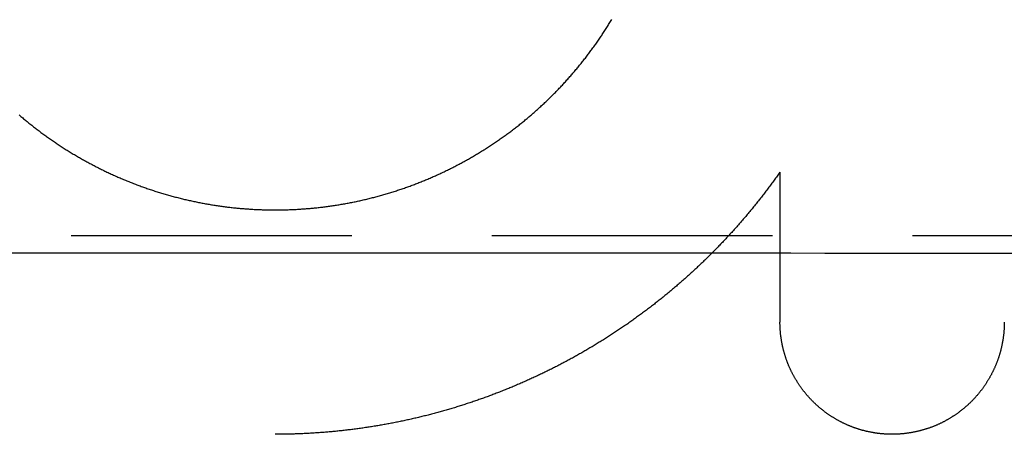
# Model space of a CAD drawing. Extents: x -58 to 265, y -265 to 58.
# Drawn here: x -9 to 0, y -39 to -35 of the extents above; entities that cross this region are included whole.
import ezdxf

# ---------------------------------------------------------------- set-up
doc = ezdxf.new("R2010")
doc.units = 0
doc.header["$LTSCALE"] = 10
doc.linetypes.add('VERDECKT', pattern=[0.375, 0.25, -0.125])
doc.layers.get('0').update_dxf_attribs({"linetype": 'CONTINUOUS'})
doc.layers.add('STEMPEL', color=3, linetype='CONTINUOUS')

# ---------------------------------------------------------------- blocks, each defined once
blk = doc.blocks.new('A$CDCC6576E')
at = {"color": 3, "linetype": 'CONTINUOUS', "extrusion": (0, 1, -2e-16)}
blk.add_line((-1.926774, -36.662923), (-1.926774, -38.000646), dxfattribs=at)
at = {"color": 1, "linetype": 'VERDECKT', "extrusion": (0, 1, -2e-16)}
blk.add_line((-19.494655, -37.227709), (19.494655, -37.227709), dxfattribs=at)
at = {"color": 3}
for points in [[(-8.70888, -36.1542, 0), (-8.70109, -36.1609, 0), (-8.69327, -36.1676, 0), (-8.68543, -36.1742, 0), (-8.67756, -36.1809, 0), (-8.66966, -36.1875, 0), (-8.66174, -36.1941, 0), (-8.65379, -36.2006, 0), (-8.64582, -36.2072, 0), (-8.63782, -36.2137, 0), (-8.6298, -36.2202, 0), (-8.62176, -36.2267, 0), (-8.61368, -36.2332, 0), (-8.60559, -36.2397, 0), (-8.59747, -36.2461, 0), (-8.58932, -36.2526, 0), (-8.58115, -36.259, 0), (-8.57296, -36.2653, 0), (-8.56474, -36.2717, 0), (-8.5565, -36.278, 0), (-8.54823, -36.2844, 0), (-8.53994, -36.2907, 0), (-8.53163, -36.2969, 0), (-8.52329, -36.3032, 0), (-8.51493, -36.3094, 0), (-8.50655, -36.3157, 0), (-8.49814, -36.3219, 0), (-8.48971, -36.328, 0), (-8.48125, -36.3342, 0), (-8.47278, -36.3403, 0), (-8.46428, -36.3464, 0), (-8.45575, -36.3525, 0), (-8.44721, -36.3586, 0), (-8.43864, -36.3646, 0), (-8.43005, -36.3706, 0), (-8.42143, -36.3766, 0), (-8.4128, -36.3826, 0), (-8.40414, -36.3886, 0), (-8.39546, -36.3945, 0), (-8.38675, -36.4004, 0), (-8.37803, -36.4063, 0), (-8.36928, -36.4121, 0), (-8.36051, -36.4179, 0), (-8.35172, -36.4238, 0), (-8.34291, -36.4295, 0), (-8.33408, -36.4353, 0), (-8.32522, -36.441, 0), (-8.31635, -36.4467, 0), (-8.30745, -36.4524, 0), (-8.29854, -36.4581, 0), (-8.2896, -36.4637, 0), (-8.28064, -36.4693, 0), (-8.27166, -36.4749, 0), (-8.26266, -36.4805, 0), (-8.25364, -36.486, 0), (-8.2446, -36.4915, 0), (-8.23555, -36.497, 0), (-8.22647, -36.5025, 0), (-8.21737, -36.5079, 0), (-8.20825, -36.5133, 0), (-8.19912, -36.5187, 0), (-8.18996, -36.524, 0), (-8.18079, -36.5294, 0), (-8.17159, -36.5347, 0), (-8.16238, -36.5399, 0), (-8.15315, -36.5452, 0), (-8.1439, -36.5504, 0), (-8.13464, -36.5556, 0), (-8.12535, -36.5608, 0), (-8.11605, -36.5659, 0), (-8.10673, -36.571, 0), (-8.09739, -36.5761, 0), (-8.08803, -36.5812, 0), (-8.07866, -36.5862, 0), (-8.06927, -36.5912, 0), (-8.05986, -36.5962, 0), (-8.05044, -36.6012, 0), (-8.041, -36.6061, 0), (-8.03154, -36.611, 0), (-8.02207, -36.6159, 0), (-8.01258, -36.6207, 0), (-8.00307, -36.6255, 0), (-7.99355, -36.6303, 0), (-7.98401, -36.6351, 0), (-7.97446, -36.6398, 0), (-7.96489, -36.6445, 0), (-7.9553, -36.6492, 0), (-7.9457, -36.6538, 0), (-7.93609, -36.6584, 0), (-7.92646, -36.663, 0), (-7.91681, -36.6676, 0), (-7.90715, -36.6721, 0), (-7.89747, -36.6766, 0), (-7.88779, -36.6811, 0), (-7.87808, -36.6855, 0), (-7.86836, -36.69, 0), (-7.85863, -36.6943, 0), (-7.84889, -36.6987, 0), (-7.83913, -36.703, 0), (-7.82935, -36.7073, 0), (-7.81957, -36.7116, 0), (-7.80977, -36.7158, 0), (-7.79995, -36.72, 0), (-7.79013, -36.7242, 0), (-7.78029, -36.7283, 0), (-7.77044, -36.7325, 0), (-7.76057, -36.7365, 0), (-7.7507, -36.7406, 0), (-7.74081, -36.7446, 0), (-7.7309, -36.7486, 0), (-7.72099, -36.7526, 0), (-7.71106, -36.7565, 0), (-7.70112, -36.7604, 0), (-7.69117, -36.7643, 0), (-7.68121, -36.7681, 0), (-7.67123, -36.7719, 0), (-7.66125, -36.7757, 0), (-7.65125, -36.7794, 0), (-7.64124, -36.7832, 0), (-7.63122, -36.7868, 0), (-7.62119, -36.7905, 0), (-7.61115, -36.7941, 0), (-7.6011, -36.7977, 0), (-7.59104, -36.8013, 0), (-7.58097, -36.8048, 0), (-7.57089, -36.8083, 0), (-7.5608, -36.8118, 0), (-7.5507, -36.8152, 0), (-7.54059, -36.8186, 0), (-7.53047, -36.822, 0), (-7.52035, -36.8254, 0), (-7.51021, -36.8287, 0), (-7.50006, -36.832, 0), (-7.48991, -36.8352, 0), (-7.47975, -36.8384, 0), (-7.46958, -36.8416, 0), (-7.4594, -36.8448, 0), (-7.44922, -36.8479, 0), (-7.43903, -36.851, 0), (-7.42882, -36.8541, 0), (-7.41862, -36.8571, 0), (-7.4084, -36.8601, 0), (-7.39818, -36.8631, 0), (-7.38795, -36.866, 0), (-7.37772, -36.8689, 0), (-7.36748, -36.8718, 0), (-7.35723, -36.8746, 0), (-7.34698, -36.8775, 0), (-7.33672, -36.8802, 0), (-7.32645, -36.883, 0), (-7.31618, -36.8857, 0), (-7.3059, -36.8884, 0), (-7.29562, -36.891, 0), (-7.28534, -36.8937, 0), (-7.27505, -36.8963, 0), (-7.26475, -36.8988, 0), (-7.25445, -36.9013, 0), (-7.24415, -36.9038, 0), (-7.23384, -36.9063, 0), (-7.22352, -36.9087, 0), (-7.21321, -36.9111, 0), (-7.20289, -36.9135, 0), (-7.19256, -36.9158, 0), (-7.18224, -36.9181, 0), (-7.17191, -36.9204, 0), (-7.16157, -36.9226, 0), (-7.15124, -36.9248, 0), (-7.1409, -36.927, 0), (-7.13056, -36.9292, 0), (-7.12022, -36.9313, 0), (-7.10987, -36.9333, 0), (-7.09952, -36.9354, 0), (-7.08917, -36.9374, 0), (-7.07882, -36.9394, 0), (-7.06847, -36.9413, 0), (-7.05812, -36.9432, 0), (-7.04777, -36.9451, 0), (-7.03741, -36.947, 0), (-7.02706, -36.9488, 0), (-7.0167, -36.9506, 0), (-7.00634, -36.9523, 0), (-6.99599, -36.954, 0), (-6.98563, -36.9557, 0), (-6.97528, -36.9574, 0), (-6.96492, -36.959, 0), (-6.95457, -36.9606, 0), (-6.94421, -36.9622, 0), (-6.93386, -36.9637, 0), (-6.92351, -36.9652, 0), (-6.91316, -36.9666, 0), (-6.90281, -36.9681, 0), (-6.89246, -36.9695, 0), (-6.88212, -36.9709, 0), (-6.87178, -36.9722, 0), (-6.86144, -36.9735, 0), (-6.8511, -36.9748, 0), (-6.84077, -36.976, 0), (-6.83044, -36.9772, 0), (-6.82011, -36.9784, 0), (-6.80978, -36.9796, 0), (-6.79946, -36.9807, 0), (-6.78914, -36.9818, 0), (-6.77883, -36.9828, 0), (-6.76852, -36.9839, 0), (-6.75821, -36.9849, 0), (-6.74791, -36.9858, 0), (-6.73762, -36.9868, 0), (-6.72732, -36.9877, 0), (-6.71704, -36.9885, 0), (-6.70676, -36.9894, 0), (-6.69648, -36.9902, 0), (-6.68621, -36.991, 0), (-6.67595, -36.9917, 0), (-6.66569, -36.9924, 0), (-6.65543, -36.9931, 0), (-6.64519, -36.9938, 0), (-6.63495, -36.9944, 0), (-6.62471, -36.995, 0), (-6.61449, -36.9956, 0), (-6.60427, -36.9961, 0), (-6.59406, -36.9966, 0), (-6.58385, -36.9971, 0), (-6.57366, -36.9975, 0), (-6.56347, -36.9979, 0), (-6.55329, -36.9983, 0), (-6.54311, -36.9987, 0), (-6.53295, -36.999, 0), (-6.52279, -36.9993, 0), (-6.51265, -36.9996, 0), (-6.50251, -36.9998, 0), (-6.49238, -37, 0), (-6.48226, -37.0002, 0), (-6.47215, -37.0003, 0), (-6.46205, -37.0005, 0), (-6.45196, -37.0006, 0), (-6.44188, -37.0006, 0), (-6.43181, -37.0006, 0), (-6.42175, -37.0006, 0), (-6.41168, -37.0006, 0), (-6.4016, -37.0006, 0), (-6.39151, -37.0005, 0), (-6.38141, -37.0003, 0), (-6.3713, -37.0002, 0), (-6.36119, -37, 0), (-6.35106, -36.9998, 0), (-6.34093, -36.9996, 0), (-6.33078, -36.9993, 0), (-6.32063, -36.999, 0), (-6.31047, -36.9987, 0), (-6.3003, -36.9983, 0), (-6.29013, -36.998, 0), (-6.27995, -36.9975, 0), (-6.26975, -36.9971, 0), (-6.25956, -36.9966, 0), (-6.24935, -36.9961, 0), (-6.23914, -36.9956, 0), (-6.22892, -36.995, 0), (-6.2187, -36.9944, 0), (-6.20846, -36.9938, 0), (-6.19823, -36.9931, 0), (-6.18798, -36.9924, 0), (-6.17773, -36.9917, 0), (-6.16748, -36.991, 0), (-6.15722, -36.9902, 0), (-6.14695, -36.9894, 0), (-6.13668, -36.9885, 0), (-6.1264, -36.9877, 0), (-6.11612, -36.9868, 0), (-6.10584, -36.9858, 0), (-6.09555, -36.9849, 0), (-6.08526, -36.9839, 0), (-6.07496, -36.9829, 0), (-6.06466, -36.9818, 0), (-6.05435, -36.9807, 0), (-6.04404, -36.9796, 0), (-6.03373, -36.9784, 0), (-6.02342, -36.9773, 0), (-6.0131, -36.9761, 0), (-6.00278, -36.9748, 0), (-5.99246, -36.9735, 0), (-5.98214, -36.9722, 0), (-5.97181, -36.9709, 0), (-5.96148, -36.9695, 0), (-5.95115, -36.9681, 0), (-5.94082, -36.9667, 0), (-5.93049, -36.9652, 0), (-5.92015, -36.9638, 0), (-5.90982, -36.9622, 0), (-5.89948, -36.9607, 0), (-5.88914, -36.9591, 0), (-5.87881, -36.9575, 0), (-5.86847, -36.9558, 0), (-5.85813, -36.9541, 0), (-5.84779, -36.9524, 0), (-5.83746, -36.9507, 0), (-5.82712, -36.9489, 0), (-5.81679, -36.9471, 0), (-5.80645, -36.9452, 0), (-5.79612, -36.9434, 0), (-5.78579, -36.9414, 0), (-5.77545, -36.9395, 0), (-5.76512, -36.9375, 0), (-5.7548, -36.9355, 0), (-5.74447, -36.9335, 0), (-5.73415, -36.9314, 0), (-5.72383, -36.9293, 0), (-5.71351, -36.9272, 0), (-5.70319, -36.925, 0), (-5.69288, -36.9228, 0), (-5.68257, -36.9206, 0), (-5.67226, -36.9183, 0), (-5.66196, -36.916, 0), (-5.65166, -36.9137, 0), (-5.64136, -36.9114, 0), (-5.63107, -36.909, 0), (-5.62078, -36.9066, 0), (-5.6105, -36.9041, 0), (-5.60022, -36.9016, 0), (-5.58994, -36.8991, 0), (-5.57967, -36.8966, 0), (-5.56941, -36.894, 0), (-5.55915, -36.8914, 0), (-5.54889, -36.8887, 0), (-5.53864, -36.886, 0), (-5.5284, -36.8833, 0), (-5.51816, -36.8806, 0), (-5.50792, -36.8778, 0), (-5.4977, -36.875, 0), (-5.48748, -36.8722, 0), (-5.47726, -36.8693, 0), (-5.46705, -36.8664, 0), (-5.45685, -36.8635, 0), (-5.44666, -36.8606, 0), (-5.43647, -36.8576, 0), (-5.42629, -36.8545, 0), (-5.41612, -36.8515, 0), (-5.40595, -36.8484, 0), (-5.3958, -36.8453, 0), (-5.38565, -36.8422, 0), (-5.37551, -36.839, 0), (-5.36537, -36.8358, 0), (-5.35525, -36.8325, 0), (-5.34513, -36.8293, 0), (-5.33502, -36.826, 0), (-5.32493, -36.8226, 0), (-5.31484, -36.8193, 0), (-5.30476, -36.8159, 0), (-5.29469, -36.8125, 0), (-5.28463, -36.809, 0), (-5.27457, -36.8055, 0), (-5.26453, -36.802, 0), (-5.2545, -36.7985, 0), (-5.24448, -36.7949, 0), (-5.23447, -36.7913, 0), (-5.22447, -36.7876, 0), (-5.21448, -36.784, 0), (-5.2045, -36.7803, 0), (-5.19454, -36.7765, 0), (-5.18458, -36.7728, 0), (-5.17464, -36.769, 0), (-5.1647, -36.7652, 0), (-5.15478, -36.7613, 0), (-5.14488, -36.7574, 0), (-5.13498, -36.7535, 0), (-5.12509, -36.7496, 0), (-5.11522, -36.7456, 0), (-5.10536, -36.7416, 0), (-5.09552, -36.7376, 0), (-5.08568, -36.7335, 0), (-5.07586, -36.7294, 0), (-5.06606, -36.7253, 0), (-5.05626, -36.7212, 0), (-5.04648, -36.717, 0), (-5.03671, -36.7128, 0), (-5.02695, -36.7085, 0), (-5.01721, -36.7042, 0), (-5.00748, -36.6999, 0), (-4.99777, -36.6956, 0), (-4.98807, -36.6913, 0), (-4.97838, -36.6869, 0), (-4.96871, -36.6825, 0), (-4.95905, -36.678, 0), (-4.94941, -36.6735, 0), (-4.93978, -36.669, 0), (-4.93017, -36.6645, 0), (-4.92057, -36.6599, 0), (-4.91099, -36.6553, 0), (-4.90142, -36.6507, 0), (-4.89186, -36.6461, 0), (-4.88233, -36.6414, 0), (-4.8728, -36.6367, 0), (-4.8633, -36.632, 0), (-4.85381, -36.6272, 0), (-4.84433, -36.6224, 0), (-4.83487, -36.6176, 0), (-4.82543, -36.6128, 0), (-4.816, -36.6079, 0), (-4.8066, -36.603, 0), (-4.7972, -36.5981, 0), (-4.78783, -36.5931, 0), (-4.77847, -36.5882, 0), (-4.76913, -36.5831, 0), (-4.7598, -36.5781, 0), (-4.7505, -36.5731, 0), (-4.74121, -36.568, 0), (-4.73194, -36.5629, 0), (-4.72268, -36.5577, 0), (-4.71345, -36.5526, 0), (-4.70423, -36.5474, 0), (-4.69503, -36.5421, 0), (-4.68585, -36.5369, 0), (-4.67669, -36.5316, 0), (-4.66754, -36.5263, 0), (-4.65842, -36.521, 0), (-4.64931, -36.5157, 0), (-4.64023, -36.5103, 0), (-4.63116, -36.5049, 0), (-4.62211, -36.4995, 0), (-4.61308, -36.494, 0), (-4.60408, -36.4886, 0), (-4.59509, -36.4831, 0), (-4.58612, -36.4775, 0), (-4.57717, -36.472, 0), (-4.56824, -36.4664, 0), (-4.55933, -36.4608, 0), (-4.55045, -36.4552, 0), (-4.54158, -36.4495, 0), (-4.53273, -36.4439, 0), (-4.52391, -36.4382, 0), (-4.5151, -36.4325, 0), (-4.50632, -36.4267, 0), (-4.49756, -36.4209, 0), (-4.48882, -36.4151, 0), (-4.4801, -36.4093, 0), (-4.4714, -36.4035, 0), (-4.46273, -36.3976, 0), (-4.45408, -36.3917, 0), (-4.44545, -36.3858, 0), (-4.43684, -36.3799, 0), (-4.42825, -36.3739, 0), (-4.41969, -36.368, 0), (-4.41115, -36.362, 0), (-4.40263, -36.3559, 0), (-4.39413, -36.3499, 0), (-4.38566, -36.3438, 0), (-4.37721, -36.3377, 0), (-4.36878, -36.3316, 0), (-4.36038, -36.3255, 0), (-4.352, -36.3193, 0), (-4.34364, -36.3132, 0), (-4.3353, -36.307, 0), (-4.32699, -36.3008, 0), (-4.3187, -36.2945, 0), (-4.31044, -36.2883, 0), (-4.3022, -36.282, 0), (-4.29398, -36.2757, 0), (-4.28579, -36.2694, 0), (-4.27762, -36.263, 0), (-4.26948, -36.2567, 0), (-4.26136, -36.2503, 0), (-4.25326, -36.2439, 0), (-4.24519, -36.2375, 0), (-4.23714, -36.231, 0), (-4.22912, -36.2246, 0), (-4.22112, -36.2181, 0), (-4.21315, -36.2116, 0), (-4.2052, -36.2051, 0), (-4.19728, -36.1986, 0), (-4.18938, -36.192, 0), (-4.1815, -36.1855, 0), (-4.17366, -36.1789, 0), (-4.16583, -36.1723, 0), (-4.15804, -36.1657, 0), (-4.15026, -36.159, 0), (-4.14252, -36.1524, 0), (-4.1348, -36.1457, 0), (-4.1271, -36.139, 0), (-4.11943, -36.1323, 0), (-4.11179, -36.1256, 0), (-4.10417, -36.1189, 0), (-4.09658, -36.1121, 0), (-4.08902, -36.1054, 0), (-4.08148, -36.0986, 0), (-4.07397, -36.0918, 0), (-4.06649, -36.085, 0), (-4.05903, -36.0782, 0), (-4.0516, -36.0713, 0), (-4.04419, -36.0645, 0), (-4.03681, -36.0576, 0), (-4.02946, -36.0507, 0), (-4.02214, -36.0438, 0), (-4.01484, -36.0369, 0), (-4.00757, -36.03, 0), (-4.00033, -36.023, 0), (-3.99312, -36.0161, 0), (-3.98593, -36.0091, 0), (-3.97877, -36.0021, 0), (-3.97164, -35.9951, 0), (-3.96454, -35.9881, 0), (-3.95747, -35.9811, 0), (-3.95041, -35.974, 0), (-3.94337, -35.967, 0), (-3.93634, -35.9599, 0), (-3.92932, -35.9527, 0), (-3.92232, -35.9456, 0), (-3.91533, -35.9384, 0), (-3.90836, -35.9312, 0), (-3.9014, -35.924, 0), (-3.89446, -35.9167, 0), (-3.88753, -35.9094, 0), (-3.88062, -35.9021, 0), (-3.87372, -35.8948, 0), (-3.86684, -35.8874, 0), (-3.85997, -35.88, 0), (-3.85311, -35.8726, 0), (-3.84628, -35.8651, 0), (-3.83946, -35.8577, 0), (-3.83265, -35.8502, 0), (-3.82586, -35.8426, 0), (-3.81909, -35.8351, 0), (-3.81233, -35.8275, 0), (-3.8056, -35.8199, 0), (-3.79887, -35.8123, 0), (-3.79217, -35.8047, 0), (-3.78548, -35.797, 0), (-3.77881, -35.7893, 0), (-3.77215, -35.7816, 0), (-3.76552, -35.7738, 0), (-3.7589, -35.766, 0), (-3.7523, -35.7582, 0), (-3.74572, -35.7504, 0), (-3.73915, -35.7426, 0), (-3.73261, -35.7347, 0), (-3.72608, -35.7268, 0), (-3.71957, -35.7189, 0), (-3.71308, -35.711, 0), (-3.70661, -35.703, 0), (-3.70016, -35.695, 0), (-3.69373, -35.687, 0), (-3.68732, -35.6789, 0), (-3.68092, -35.6709, 0), (-3.67455, -35.6628, 0), (-3.6682, -35.6547, 0), (-3.66186, -35.6466, 0), (-3.65555, -35.6384, 0), (-3.64926, -35.6302, 0), (-3.64298, -35.622, 0), (-3.63673, -35.6138, 0), (-3.6305, -35.6055, 0), (-3.62429, -35.5973, 0), (-3.6181, -35.589, 0), (-3.61194, -35.5807, 0), (-3.60579, -35.5723, 0), (-3.59967, -35.564, 0), (-3.59357, -35.5556, 0), (-3.58749, -35.5472, 0), (-3.58143, -35.5388, 0), (-3.57539, -35.5303, 0), (-3.56938, -35.5218, 0), (-3.56339, -35.5133, 0), (-3.55742, -35.5048, 0), (-3.55148, -35.4963, 0), (-3.54555, -35.4877, 0), (-3.53965, -35.4792, 0), (-3.53378, -35.4706, 0), (-3.52793, -35.4619, 0), (-3.5221, -35.4533, 0), (-3.51629, -35.4446, 0), (-3.51051, -35.436, 0), (-3.50476, -35.4272, 0), (-3.49902, -35.4185, 0), (-3.49332, -35.4098, 0), (-3.48763, -35.401, 0), (-3.48197, -35.3922, 0), (-3.47634, -35.3834, 0), (-3.47073, -35.3746, 0), (-3.46514, -35.3657, 0), (-3.45958, -35.3569, 0), (-3.45404, -35.348, 0), (-3.44853, -35.3391, 0), (-3.44304, -35.3302, 0), (-3.43758, -35.3212, 0), (-3.43214, -35.3123, 0), (-3.42673, -35.3033, 0)], [(-1.92677, -36.6629, 0), (-1.93316, -36.672, 0), (-1.93957, -36.681, 0), (-1.94599, -36.6901, 0), (-1.95243, -36.6991, 0), (-1.95889, -36.7081, 0), (-1.96538, -36.7172, 0), (-1.97188, -36.7261, 0), (-1.97839, -36.7351, 0), (-1.98493, -36.7441, 0), (-1.99149, -36.7531, 0), (-1.99806, -36.762, 0), (-2.00466, -36.7709, 0), (-2.01127, -36.7799, 0), (-2.0179, -36.7888, 0), (-2.02455, -36.7977, 0), (-2.03122, -36.8066, 0), (-2.0379, -36.8154, 0), (-2.04461, -36.8243, 0), (-2.05133, -36.8331, 0), (-2.05807, -36.842, 0), (-2.06483, -36.8508, 0), (-2.07161, -36.8596, 0), (-2.07841, -36.8684, 0), (-2.08522, -36.8772, 0), (-2.09206, -36.8859, 0), (-2.09891, -36.8947, 0), (-2.10577, -36.9034, 0), (-2.11266, -36.9122, 0), (-2.11957, -36.9209, 0), (-2.12649, -36.9296, 0), (-2.13343, -36.9383, 0), (-2.14039, -36.9469, 0), (-2.14736, -36.9556, 0), (-2.15436, -36.9642, 0), (-2.16137, -36.9729, 0), (-2.16839, -36.9815, 0), (-2.17544, -36.9901, 0), (-2.1825, -36.9987, 0), (-2.18959, -37.0072, 0), (-2.19668, -37.0158, 0), (-2.2038, -37.0244, 0), (-2.21093, -37.0329, 0), (-2.21808, -37.0414, 0), (-2.22525, -37.0499, 0), (-2.23244, -37.0584, 0), (-2.23964, -37.0669, 0), (-2.24686, -37.0753, 0), (-2.2541, -37.0838, 0), (-2.26136, -37.0922, 0), (-2.26863, -37.1006, 0), (-2.27592, -37.109, 0), (-2.28323, -37.1174, 0), (-2.29055, -37.1258, 0), (-2.29789, -37.1341, 0), (-2.30525, -37.1425, 0), (-2.31263, -37.1508, 0), (-2.32002, -37.1591, 0), (-2.32743, -37.1674, 0), (-2.33486, -37.1757, 0), (-2.3423, -37.184, 0), (-2.34976, -37.1922, 0), (-2.35724, -37.2004, 0), (-2.36473, -37.2087, 0), (-2.37224, -37.2169, 0), (-2.37976, -37.2251, 0), (-2.3873, -37.2332, 0), (-2.39486, -37.2414, 0), (-2.40244, -37.2495, 0), (-2.41003, -37.2577, 0), (-2.41763, -37.2658, 0), (-2.42525, -37.2739, 0), (-2.43289, -37.2819, 0), (-2.44055, -37.29, 0), (-2.44822, -37.2981, 0), (-2.4559, -37.3061, 0), (-2.4636, -37.3141, 0), (-2.47132, -37.3221, 0), (-2.47905, -37.3301, 0), (-2.4868, -37.3381, 0), (-2.49456, -37.346, 0), (-2.50234, -37.3539, 0), (-2.51014, -37.3619, 0), (-2.51795, -37.3698, 0), (-2.52577, -37.3777, 0), (-2.53361, -37.3855, 0), (-2.54147, -37.3934, 0), (-2.54934, -37.4012, 0), (-2.55722, -37.409, 0), (-2.56512, -37.4169, 0), (-2.57304, -37.4246, 0), (-2.58097, -37.4324, 0), (-2.58891, -37.4402, 0), (-2.59687, -37.4479, 0), (-2.60484, -37.4556, 0), (-2.61283, -37.4633, 0), (-2.62084, -37.471, 0), (-2.62885, -37.4787, 0), (-2.63688, -37.4863, 0), (-2.64493, -37.494, 0), (-2.65299, -37.5016, 0), (-2.66106, -37.5092, 0), (-2.66915, -37.5168, 0), (-2.67725, -37.5244, 0), (-2.68537, -37.5319, 0), (-2.6935, -37.5394, 0), (-2.70164, -37.5469, 0), (-2.7098, -37.5544, 0), (-2.71797, -37.5619, 0), (-2.72616, -37.5694, 0), (-2.73436, -37.5768, 0), (-2.74257, -37.5843, 0), (-2.7508, -37.5917, 0), (-2.75904, -37.5991, 0), (-2.76729, -37.6064, 0), (-2.77556, -37.6138, 0), (-2.78383, -37.6211, 0), (-2.79213, -37.6285, 0), (-2.80043, -37.6358, 0), (-2.80875, -37.643, 0), (-2.81708, -37.6503, 0), (-2.82543, -37.6576, 0), (-2.83379, -37.6648, 0), (-2.84216, -37.672, 0), (-2.85054, -37.6792, 0), (-2.85893, -37.6864, 0), (-2.86734, -37.6935, 0), (-2.87576, -37.7007, 0), (-2.8842, -37.7078, 0), (-2.89264, -37.7149, 0), (-2.9011, -37.722, 0), (-2.90957, -37.729, 0), (-2.91806, -37.7361, 0), (-2.92655, -37.7431, 0), (-2.93506, -37.7501, 0), (-2.94358, -37.7571, 0), (-2.95211, -37.7641, 0), (-2.96065, -37.771, 0), (-2.96921, -37.7779, 0), (-2.97778, -37.7848, 0), (-2.98635, -37.7917, 0), (-2.99495, -37.7986, 0), (-3.00355, -37.8055, 0), (-3.01216, -37.8123, 0), (-3.02079, -37.8191, 0), (-3.02942, -37.8259, 0), (-3.03807, -37.8327, 0), (-3.04673, -37.8395, 0), (-3.0554, -37.8462, 0), (-3.06408, -37.8529, 0), (-3.07278, -37.8596, 0), (-3.08148, -37.8663, 0), (-3.0902, -37.873, 0), (-3.09892, -37.8796, 0), (-3.10766, -37.8862, 0), (-3.1164, -37.8928, 0), (-3.12516, -37.8994, 0), (-3.13393, -37.906, 0), (-3.1427, -37.9125, 0), (-3.15149, -37.919, 0), (-3.16029, -37.9255, 0), (-3.1691, -37.932, 0), (-3.17792, -37.9385, 0), (-3.18674, -37.9449, 0), (-3.19558, -37.9514, 0), (-3.20443, -37.9578, 0), (-3.21329, -37.9642, 0), (-3.22215, -37.9705, 0), (-3.23103, -37.9769, 0), (-3.23992, -37.9832, 0), (-3.24881, -37.9895, 0), (-3.25772, -37.9958, 0), (-3.26663, -38.0021, 0), (-3.27555, -38.0083, 0), (-3.28448, -38.0145, 0), (-3.29342, -38.0207, 0), (-3.30237, -38.0269, 0), (-3.31133, -38.0331, 0), (-3.3203, -38.0392, 0), (-3.32927, -38.0454, 0), (-3.33825, -38.0515, 0), (-3.34725, -38.0576, 0), (-3.35625, -38.0636, 0), (-3.36525, -38.0697, 0), (-3.37427, -38.0757, 0), (-3.38329, -38.0817, 0), (-3.39233, -38.0877, 0), (-3.40137, -38.0937, 0), (-3.41042, -38.0996, 0), (-3.41947, -38.1055, 0), (-3.42853, -38.1114, 0), (-3.43761, -38.1173, 0), (-3.44668, -38.1232, 0), (-3.45577, -38.129, 0), (-3.46486, -38.1349, 0), (-3.47396, -38.1407, 0), (-3.48307, -38.1465, 0), (-3.49218, -38.1522, 0), (-3.50131, -38.158, 0), (-3.51043, -38.1637, 0), (-3.51957, -38.1694, 0), (-3.52871, -38.1751, 0), (-3.53786, -38.1807, 0), (-3.54701, -38.1864, 0), (-3.55617, -38.192, 0), (-3.56534, -38.1976, 0), (-3.57451, -38.2032, 0), (-3.58369, -38.2087, 0), (-3.59288, -38.2143, 0), (-3.60207, -38.2198, 0), (-3.61127, -38.2253, 0), (-3.62047, -38.2308, 0), (-3.62968, -38.2362, 0), (-3.6389, -38.2416, 0), (-3.64812, -38.2471, 0), (-3.65734, -38.2524, 0), (-3.66658, -38.2578, 0), (-3.67581, -38.2632, 0), (-3.68506, -38.2685, 0), (-3.6943, -38.2738, 0), (-3.70356, -38.2791, 0), (-3.71281, -38.2844, 0), (-3.72208, -38.2896, 0), (-3.73134, -38.2948, 0), (-3.74061, -38.3, 0), (-3.74989, -38.3052, 0), (-3.75917, -38.3104, 0), (-3.76846, -38.3155, 0), (-3.77775, -38.3207, 0), (-3.78704, -38.3258, 0), (-3.79634, -38.3308, 0), (-3.80564, -38.3359, 0), (-3.81495, -38.3409, 0), (-3.82426, -38.3459, 0), (-3.83357, -38.3509, 0), (-3.84289, -38.3559, 0), (-3.85222, -38.3609, 0), (-3.86154, -38.3658, 0), (-3.87087, -38.3707, 0), (-3.8802, -38.3756, 0), (-3.88954, -38.3804, 0), (-3.89888, -38.3853, 0), (-3.90824, -38.3901, 0), (-3.91762, -38.3949, 0), (-3.92701, -38.3997, 0), (-3.93642, -38.4045, 0), (-3.94584, -38.4093, 0), (-3.95528, -38.4141, 0), (-3.96474, -38.4188, 0), (-3.97421, -38.4235, 0), (-3.98369, -38.4282, 0), (-3.9932, -38.4329, 0), (-4.00271, -38.4376, 0), (-4.01225, -38.4423, 0), (-4.02179, -38.4469, 0), (-4.03136, -38.4516, 0), (-4.04094, -38.4562, 0), (-4.05053, -38.4608, 0), (-4.06014, -38.4654, 0), (-4.06976, -38.47, 0), (-4.0794, -38.4745, 0), (-4.08906, -38.4791, 0), (-4.09873, -38.4836, 0), (-4.10841, -38.4881, 0), (-4.11811, -38.4926, 0), (-4.12782, -38.4971, 0), (-4.13755, -38.5015, 0), (-4.14729, -38.506, 0), (-4.15705, -38.5104, 0), (-4.16682, -38.5148, 0), (-4.1766, -38.5192, 0), (-4.1864, -38.5236, 0), (-4.19621, -38.5279, 0), (-4.20604, -38.5323, 0), (-4.21588, -38.5366, 0), (-4.22574, -38.5409, 0), (-4.23561, -38.5452, 0), (-4.24549, -38.5495, 0), (-4.25539, -38.5538, 0), (-4.2653, -38.558, 0), (-4.27522, -38.5622, 0), (-4.28516, -38.5665, 0), (-4.29511, -38.5707, 0), (-4.30508, -38.5748, 0), (-4.31505, -38.579, 0), (-4.32504, -38.5831, 0), (-4.33505, -38.5873, 0), (-4.34507, -38.5914, 0), (-4.3551, -38.5955, 0), (-4.36514, -38.5995, 0), (-4.3752, -38.6036, 0), (-4.38527, -38.6076, 0), (-4.39535, -38.6116, 0), (-4.40544, -38.6156, 0), (-4.41555, -38.6196, 0), (-4.42567, -38.6236, 0), (-4.4358, -38.6275, 0), (-4.44595, -38.6315, 0), (-4.45611, -38.6354, 0), (-4.46628, -38.6393, 0), (-4.47646, -38.6431, 0), (-4.48665, -38.647, 0), (-4.49686, -38.6508, 0), (-4.50708, -38.6547, 0), (-4.51731, -38.6585, 0), (-4.52755, -38.6622, 0), (-4.53781, -38.666, 0), (-4.54807, -38.6698, 0), (-4.55835, -38.6735, 0), (-4.56864, -38.6772, 0), (-4.57894, -38.6809, 0), (-4.58926, -38.6845, 0), (-4.59958, -38.6882, 0), (-4.60992, -38.6918, 0), (-4.62026, -38.6954, 0), (-4.63062, -38.699, 0), (-4.64099, -38.7026, 0), (-4.65137, -38.7062, 0), (-4.66176, -38.7097, 0), (-4.67217, -38.7132, 0), (-4.68258, -38.7167, 0), (-4.693, -38.7202, 0), (-4.70344, -38.7237, 0), (-4.71389, -38.7271, 0), (-4.72434, -38.7305, 0), (-4.73481, -38.7339, 0), (-4.74529, -38.7373, 0), (-4.75578, -38.7406, 0), (-4.76628, -38.744, 0), (-4.77678, -38.7473, 0), (-4.7873, -38.7506, 0), (-4.79783, -38.7539, 0), (-4.80837, -38.7571, 0), (-4.81892, -38.7604, 0), (-4.82948, -38.7636, 0), (-4.84005, -38.7668, 0), (-4.85063, -38.77, 0), (-4.86122, -38.7731, 0), (-4.87182, -38.7763, 0), (-4.88243, -38.7794, 0), (-4.89305, -38.7825, 0), (-4.90368, -38.7855, 0), (-4.91431, -38.7886, 0), (-4.92496, -38.7916, 0), (-4.93561, -38.7946, 0), (-4.94628, -38.7976, 0), (-4.95695, -38.8006, 0), (-4.96764, -38.8036, 0), (-4.97833, -38.8065, 0), (-4.98903, -38.8094, 0), (-4.99974, -38.8123, 0), (-5.01046, -38.8151, 0), (-5.02119, -38.818, 0), (-5.03192, -38.8208, 0), (-5.04267, -38.8236, 0), (-5.05342, -38.8264, 0), (-5.06418, -38.8292, 0), (-5.07495, -38.8319, 0), (-5.08573, -38.8346, 0), (-5.09651, -38.8373, 0), (-5.10731, -38.84, 0), (-5.11811, -38.8426, 0), (-5.12892, -38.8453, 0), (-5.13973, -38.8479, 0), (-5.15056, -38.8505, 0), (-5.16139, -38.853, 0), (-5.17223, -38.8556, 0), (-5.18308, -38.8581, 0), (-5.19393, -38.8606, 0), (-5.2048, -38.8631, 0), (-5.21567, -38.8656, 0), (-5.22654, -38.868, 0), (-5.23743, -38.8704, 0), (-5.24832, -38.8728, 0), (-5.25921, -38.8752, 0), (-5.27012, -38.8776, 0), (-5.28103, -38.8799, 0), (-5.29195, -38.8822, 0), (-5.30287, -38.8845, 0), (-5.3138, -38.8868, 0), (-5.32474, -38.889, 0), (-5.33568, -38.8912, 0), (-5.34663, -38.8934, 0), (-5.35759, -38.8956, 0), (-5.36855, -38.8978, 0), (-5.37952, -38.8999, 0), (-5.3905, -38.902, 0), (-5.40148, -38.9041, 0), (-5.41246, -38.9062, 0), (-5.42346, -38.9083, 0), (-5.43445, -38.9103, 0), (-5.44546, -38.9123, 0), (-5.45647, -38.9143, 0), (-5.46748, -38.9163, 0), (-5.4785, -38.9182, 0), (-5.48952, -38.9201, 0), (-5.50055, -38.922, 0), (-5.51159, -38.9239, 0), (-5.52263, -38.9257, 0), (-5.53367, -38.9276, 0), (-5.54473, -38.9294, 0), (-5.55578, -38.9312, 0), (-5.56684, -38.9329, 0), (-5.5779, -38.9347, 0), (-5.58897, -38.9364, 0), (-5.60005, -38.9381, 0), (-5.61112, -38.9398, 0), (-5.62221, -38.9414, 0), (-5.63329, -38.943, 0), (-5.64438, -38.9447, 0), (-5.65548, -38.9462, 0), (-5.66658, -38.9478, 0), (-5.67768, -38.9493, 0), (-5.68879, -38.9509, 0), (-5.6999, -38.9524, 0), (-5.71101, -38.9538, 0), (-5.72213, -38.9553, 0), (-5.73325, -38.9567, 0), (-5.74438, -38.9581, 0), (-5.7555, -38.9595, 0), (-5.76664, -38.9609, 0), (-5.77777, -38.9622, 0), (-5.78891, -38.9635, 0), (-5.80005, -38.9648, 0), (-5.81119, -38.9661, 0), (-5.82234, -38.9673, 0), (-5.83349, -38.9685, 0), (-5.84464, -38.9697, 0), (-5.8558, -38.9709, 0), (-5.86696, -38.9721, 0), (-5.87812, -38.9732, 0), (-5.88928, -38.9743, 0), (-5.90045, -38.9754, 0), (-5.91161, -38.9765, 0), (-5.92278, -38.9775, 0), (-5.93395, -38.9785, 0), (-5.94513, -38.9795, 0), (-5.95631, -38.9805, 0), (-5.96748, -38.9814, 0), (-5.97866, -38.9824, 0), (-5.98985, -38.9833, 0), (-6.00103, -38.9841, 0), (-6.01222, -38.985, 0), (-6.02341, -38.9858, 0), (-6.0346, -38.9866, 0), (-6.04579, -38.9874, 0), (-6.05699, -38.9882, 0), (-6.06818, -38.9889, 0), (-6.07938, -38.9897, 0), (-6.09058, -38.9904, 0), (-6.10178, -38.991, 0), (-6.11298, -38.9917, 0), (-6.12418, -38.9923, 0), (-6.13538, -38.9929, 0), (-6.14659, -38.9935, 0), (-6.15779, -38.9941, 0), (-6.169, -38.9946, 0), (-6.1802, -38.9951, 0), (-6.19141, -38.9956, 0), (-6.20262, -38.9961, 0), (-6.21383, -38.9965, 0), (-6.22504, -38.9969, 0), (-6.23625, -38.9973, 0), (-6.24746, -38.9977, 0), (-6.25866, -38.9981, 0), (-6.26987, -38.9984, 0), (-6.28108, -38.9987, 0), (-6.29229, -38.999, 0), (-6.3035, -38.9993, 0), (-6.31471, -38.9995, 0), (-6.32592, -38.9997, 0), (-6.33713, -38.9999, 0), (-6.34834, -39.0001, 0), (-6.35955, -39.0002, 0), (-6.37075, -39.0004, 0), (-6.38196, -39.0005, 0), (-6.39316, -39.0005, 0), (-6.40437, -39.0006, 0), (-6.41557, -39.0006, 0), (-6.42677, -39.0006, 0)], [(0.073226, -38.0006, 0), (0.073213, -38.0056, 0), (0.073175, -38.0105, 0), (0.07311, -38.0154, 0), (0.07302, -38.0204, 0), (0.072905, -38.0254, 0), (0.072763, -38.0303, 0), (0.072596, -38.0353, 0), (0.072403, -38.0403, 0), (0.072184, -38.0453, 0), (0.07194, -38.0502, 0), (0.071669, -38.0552, 0), (0.071373, -38.0602, 0), (0.071051, -38.0653, 0), (0.070703, -38.0703, 0), (0.070329, -38.0753, 0), (0.06993, -38.0803, 0), (0.069504, -38.0853, 0), (0.069052, -38.0904, 0), (0.068575, -38.0954, 0), (0.068071, -38.1005, 0), (0.067542, -38.1055, 0), (0.066987, -38.1106, 0), (0.066405, -38.1156, 0), (0.065798, -38.1207, 0), (0.065165, -38.1257, 0), (0.064505, -38.1308, 0), (0.06382, -38.1358, 0), (0.063108, -38.1409, 0), (0.062371, -38.146, 0), (0.061607, -38.151, 0), (0.060817, -38.1561, 0), (0.060001, -38.1612, 0), (0.059159, -38.1662, 0), (0.058291, -38.1713, 0), (0.057397, -38.1764, 0), (0.056476, -38.1814, 0), (0.05553, -38.1865, 0), (0.054557, -38.1916, 0), (0.053558, -38.1966, 0), (0.052532, -38.2017, 0), (0.05148, -38.2068, 0), (0.050403, -38.2118, 0), (0.049299, -38.2169, 0), (0.048168, -38.222, 0), (0.047011, -38.227, 0), (0.045828, -38.2321, 0), (0.044619, -38.2371, 0), (0.043383, -38.2422, 0), (0.042121, -38.2472, 0), (0.040833, -38.2522, 0), (0.039518, -38.2573, 0), (0.038177, -38.2623, 0), (0.036809, -38.2673, 0), (0.035415, -38.2724, 0), (0.033994, -38.2774, 0), (0.032547, -38.2824, 0), (0.031074, -38.2874, 0), (0.029574, -38.2924, 0), (0.028047, -38.2974, 0), (0.026494, -38.3024, 0), (0.024915, -38.3073, 0), (0.023309, -38.3123, 0), (0.021676, -38.3173, 0), (0.020017, -38.3222, 0), (0.018331, -38.3272, 0), (0.016619, -38.3321, 0), (0.01488, -38.3371, 0), (0.013114, -38.342, 0), (0.011322, -38.3469, 0), (0.009503, -38.3518, 0), (0.007658, -38.3567, 0), (0.005785, -38.3616, 0), (0.003886, -38.3665, 0), (0.001961, -38.3714, 0), (0.000008, -38.3762, 0), (-0.001971, -38.3811, 0), (-0.003977, -38.3859, 0), (-0.00601, -38.3908, 0), (-0.008069, -38.3956, 0), (-0.010154, -38.4004, 0), (-0.012266, -38.4052, 0), (-0.014404, -38.41, 0), (-0.016567, -38.4147, 0), (-0.018756, -38.4195, 0), (-0.02097, -38.4242, 0), (-0.02321, -38.429, 0), (-0.025475, -38.4337, 0), (-0.027765, -38.4384, 0), (-0.030079, -38.4431, 0), (-0.032418, -38.4478, 0), (-0.034781, -38.4525, 0), (-0.037168, -38.4571, 0), (-0.039579, -38.4618, 0), (-0.042014, -38.4664, 0), (-0.044473, -38.471, 0), (-0.046955, -38.4756, 0), (-0.04946, -38.4802, 0), (-0.051988, -38.4848, 0), (-0.054539, -38.4894, 0), (-0.057113, -38.4939, 0), (-0.059709, -38.4984, 0), (-0.062328, -38.503, 0), (-0.064968, -38.5075, 0), (-0.06763, -38.5119, 0), (-0.070315, -38.5164, 0), (-0.073021, -38.5209, 0), (-0.075748, -38.5253, 0), (-0.078496, -38.5297, 0), (-0.081265, -38.5341, 0), (-0.084055, -38.5385, 0), (-0.086866, -38.5429, 0), (-0.089697, -38.5472, 0), (-0.092549, -38.5516, 0), (-0.09542, -38.5559, 0), (-0.098312, -38.5602, 0), (-0.101223, -38.5645, 0), (-0.104153, -38.5688, 0), (-0.107103, -38.573, 0), (-0.110073, -38.5772, 0), (-0.113061, -38.5815, 0), (-0.116068, -38.5857, 0), (-0.119093, -38.5898, 0), (-0.122137, -38.594, 0), (-0.125199, -38.5981, 0), (-0.128279, -38.6023, 0), (-0.131377, -38.6064, 0), (-0.134493, -38.6104, 0), (-0.137626, -38.6145, 0), (-0.140777, -38.6185, 0), (-0.143945, -38.6226, 0), (-0.147129, -38.6266, 0), (-0.150331, -38.6306, 0), (-0.153549, -38.6345, 0), (-0.156783, -38.6385, 0), (-0.160034, -38.6424, 0), (-0.1633, -38.6463, 0), (-0.166582, -38.6502, 0), (-0.169881, -38.654, 0), (-0.173194, -38.6579, 0), (-0.176523, -38.6617, 0), (-0.179867, -38.6655, 0), (-0.183226, -38.6692, 0), (-0.186599, -38.673, 0), (-0.189987, -38.6767, 0), (-0.19339, -38.6804, 0), (-0.196806, -38.6841, 0), (-0.200237, -38.6877, 0), (-0.203681, -38.6914, 0), (-0.207139, -38.695, 0), (-0.210611, -38.6986, 0), (-0.214096, -38.7021, 0), (-0.217593, -38.7057, 0), (-0.221104, -38.7092, 0), (-0.224631, -38.7127, 0), (-0.228181, -38.7162, 0), (-0.231757, -38.7196, 0), (-0.235357, -38.7231, 0), (-0.238982, -38.7265, 0), (-0.242631, -38.73, 0), (-0.246304, -38.7334, 0), (-0.250001, -38.7368, 0), (-0.253721, -38.7402, 0), (-0.257465, -38.7436, 0), (-0.261233, -38.7469, 0), (-0.265023, -38.7503, 0), (-0.268837, -38.7536, 0), (-0.272673, -38.7569, 0), (-0.276532, -38.7602, 0), (-0.280414, -38.7635, 0), (-0.284317, -38.7668, 0), (-0.288243, -38.7701, 0), (-0.292191, -38.7733, 0), (-0.29616, -38.7765, 0), (-0.300151, -38.7797, 0), (-0.304163, -38.7829, 0), (-0.308197, -38.7861, 0), (-0.312251, -38.7893, 0), (-0.316327, -38.7924, 0), (-0.320423, -38.7956, 0), (-0.324539, -38.7987, 0), (-0.328676, -38.8018, 0), (-0.332833, -38.8049, 0), (-0.33701, -38.8079, 0), (-0.341206, -38.811, 0), (-0.345422, -38.814, 0), (-0.349658, -38.817, 0), (-0.353913, -38.82, 0), (-0.358186, -38.8229, 0), (-0.362479, -38.8259, 0), (-0.36679, -38.8288, 0), (-0.37112, -38.8317, 0), (-0.375468, -38.8346, 0), (-0.379835, -38.8375, 0), (-0.384219, -38.8404, 0), (-0.388621, -38.8432, 0), (-0.393041, -38.846, 0), (-0.397478, -38.8488, 0), (-0.401932, -38.8516, 0), (-0.406403, -38.8543, 0), (-0.410892, -38.857, 0), (-0.415396, -38.8597, 0), (-0.419918, -38.8624, 0), (-0.424456, -38.8651, 0), (-0.42901, -38.8677, 0), (-0.43358, -38.8703, 0), (-0.438166, -38.8729, 0), (-0.442767, -38.8755, 0), (-0.447384, -38.8781, 0), (-0.452016, -38.8806, 0), (-0.456663, -38.8831, 0), (-0.461325, -38.8856, 0), (-0.466002, -38.888, 0), (-0.470694, -38.8905, 0), (-0.475399, -38.8929, 0), (-0.480119, -38.8952, 0), (-0.484853, -38.8976, 0), (-0.489601, -38.8999, 0), (-0.494363, -38.9023, 0), (-0.499138, -38.9045, 0), (-0.503926, -38.9068, 0), (-0.508727, -38.909, 0), (-0.513541, -38.9112, 0), (-0.518369, -38.9134, 0), (-0.523208, -38.9156, 0), (-0.52806, -38.9177, 0), (-0.532925, -38.9198, 0), (-0.537801, -38.9219, 0), (-0.542689, -38.9239, 0), (-0.547589, -38.926, 0), (-0.5525, -38.928, 0), (-0.557423, -38.9299, 0), (-0.562356, -38.9319, 0), (-0.5673, -38.9338, 0), (-0.572255, -38.9357, 0), (-0.577219, -38.9375, 0), (-0.582194, -38.9394, 0), (-0.587178, -38.9412, 0), (-0.592171, -38.9429, 0), (-0.597173, -38.9447, 0), (-0.602184, -38.9464, 0), (-0.607204, -38.9481, 0), (-0.612232, -38.9498, 0), (-0.617267, -38.9514, 0), (-0.622311, -38.953, 0), (-0.627361, -38.9546, 0), (-0.632419, -38.9562, 0), (-0.637484, -38.9577, 0), (-0.642556, -38.9592, 0), (-0.647633, -38.9607, 0), (-0.652717, -38.9622, 0), (-0.657807, -38.9636, 0), (-0.662902, -38.965, 0), (-0.668002, -38.9664, 0), (-0.673108, -38.9677, 0), (-0.678218, -38.969, 0), (-0.683332, -38.9703, 0), (-0.688451, -38.9716, 0), (-0.693574, -38.9728, 0), (-0.6987, -38.974, 0), (-0.703829, -38.9752, 0), (-0.708962, -38.9764, 0), (-0.714098, -38.9775, 0), (-0.719236, -38.9786, 0), (-0.724376, -38.9797, 0), (-0.729518, -38.9807, 0), (-0.734662, -38.9817, 0), (-0.739808, -38.9827, 0), (-0.744955, -38.9837, 0), (-0.750102, -38.9846, 0), (-0.755251, -38.9856, 0), (-0.7604, -38.9864, 0), (-0.765548, -38.9873, 0), (-0.770697, -38.9881, 0), (-0.775845, -38.9889, 0), (-0.780993, -38.9897, 0), (-0.78614, -38.9905, 0), (-0.791285, -38.9912, 0), (-0.796429, -38.9919, 0), (-0.801571, -38.9926, 0), (-0.806711, -38.9932, 0), (-0.811849, -38.9938, 0), (-0.816984, -38.9944, 0), (-0.822117, -38.995, 0), (-0.827246, -38.9955, 0), (-0.832372, -38.996, 0), (-0.837494, -38.9965, 0), (-0.842613, -38.997, 0), (-0.847727, -38.9974, 0), (-0.852836, -38.9978, 0), (-0.857941, -38.9982, 0), (-0.863041, -38.9985, 0), (-0.868136, -38.9989, 0), (-0.873225, -38.9991, 0), (-0.878308, -38.9994, 0), (-0.883385, -38.9997, 0), (-0.888456, -38.9999, 0), (-0.89352, -39.0001, 0), (-0.898578, -39.0002, 0), (-0.903628, -39.0004, 0), (-0.90867, -39.0005, 0), (-0.913705, -39.0006, 0), (-0.918732, -39.0006, 0), (-0.923751, -39.0006, 0), (-0.928763, -39.0006, 0), (-0.93378, -39.0006, 0), (-0.938805, -39.0006, 0), (-0.943839, -39.0005, 0), (-0.94888, -39.0004, 0), (-0.953929, -39.0003, 0), (-0.958986, -39.0001, 0), (-0.964049, -38.9999, 0), (-0.969119, -38.9997, 0), (-0.974195, -38.9995, 0), (-0.979278, -38.9992, 0), (-0.984367, -38.9989, 0), (-0.989461, -38.9986, 0), (-0.994561, -38.9983, 0), (-0.999666, -38.9979, 0), (-1.00478, -38.9975, 0), (-1.00989, -38.9971, 0), (-1.01501, -38.9966, 0), (-1.02013, -38.9961, 0), (-1.02526, -38.9956, 0), (-1.03039, -38.9951, 0), (-1.03552, -38.9945, 0), (-1.04066, -38.9939, 0), (-1.0458, -38.9933, 0), (-1.05094, -38.9927, 0), (-1.05608, -38.992, 0), (-1.06123, -38.9913, 0), (-1.06637, -38.9906, 0), (-1.07152, -38.9899, 0), (-1.07667, -38.9891, 0), (-1.08182, -38.9883, 0), (-1.08697, -38.9875, 0), (-1.09212, -38.9866, 0), (-1.09727, -38.9857, 0), (-1.10242, -38.9848, 0), (-1.10757, -38.9839, 0), (-1.11272, -38.9829, 0), (-1.11787, -38.9819, 0), (-1.12302, -38.9809, 0), (-1.12816, -38.9799, 0), (-1.1333, -38.9788, 0), (-1.13845, -38.9777, 0), (-1.14358, -38.9766, 0), (-1.14872, -38.9754, 0), (-1.15385, -38.9743, 0), (-1.15898, -38.9731, 0), (-1.16411, -38.9718, 0), (-1.16923, -38.9706, 0), (-1.17435, -38.9693, 0), (-1.17946, -38.968, 0), (-1.18457, -38.9666, 0), (-1.18968, -38.9653, 0), (-1.19477, -38.9639, 0), (-1.19987, -38.9624, 0), (-1.20496, -38.961, 0), (-1.21004, -38.9595, 0), (-1.21511, -38.958, 0), (-1.22018, -38.9565, 0), (-1.22524, -38.9549, 0), (-1.2303, -38.9533, 0), (-1.23535, -38.9517, 0), (-1.24039, -38.9501, 0), (-1.24542, -38.9484, 0), (-1.25044, -38.9467, 0), (-1.25546, -38.945, 0), (-1.26047, -38.9433, 0), (-1.26547, -38.9415, 0), (-1.27046, -38.9397, 0), (-1.27543, -38.9379, 0), (-1.2804, -38.936, 0), (-1.28536, -38.9341, 0), (-1.29031, -38.9322, 0), (-1.29525, -38.9303, 0), (-1.30018, -38.9283, 0), (-1.3051, -38.9263, 0), (-1.31, -38.9243, 0), (-1.3149, -38.9223, 0), (-1.31978, -38.9202, 0), (-1.32465, -38.9181, 0), (-1.32951, -38.916, 0), (-1.33435, -38.9138, 0), (-1.33918, -38.9116, 0), (-1.344, -38.9094, 0), (-1.34881, -38.9072, 0), (-1.35361, -38.9049, 0), (-1.35839, -38.9026, 0), (-1.36316, -38.9003, 0), (-1.36791, -38.898, 0), (-1.37265, -38.8956, 0), (-1.37738, -38.8933, 0), (-1.38209, -38.8909, 0), (-1.38679, -38.8884, 0), (-1.39147, -38.886, 0), (-1.39614, -38.8835, 0), (-1.40079, -38.881, 0), (-1.40543, -38.8785, 0), (-1.41005, -38.8759, 0), (-1.41466, -38.8733, 0), (-1.41925, -38.8707, 0), (-1.42383, -38.8681, 0), (-1.42839, -38.8655, 0), (-1.43293, -38.8628, 0), (-1.43746, -38.8601, 0), (-1.44197, -38.8574, 0), (-1.44647, -38.8547, 0), (-1.45095, -38.852, 0), (-1.45541, -38.8492, 0), (-1.45985, -38.8464, 0), (-1.46428, -38.8436, 0), (-1.46869, -38.8408, 0), (-1.47308, -38.8379, 0), (-1.47745, -38.835, 0), (-1.48181, -38.8322, 0), (-1.48614, -38.8292, 0), (-1.49046, -38.8263, 0), (-1.49476, -38.8234, 0), (-1.49904, -38.8204, 0), (-1.5033, -38.8174, 0), (-1.50754, -38.8144, 0), (-1.51177, -38.8114, 0), (-1.51597, -38.8083, 0), (-1.52015, -38.8053, 0), (-1.52432, -38.8022, 0), (-1.52846, -38.7991, 0), (-1.53259, -38.796, 0), (-1.53669, -38.7928, 0), (-1.54077, -38.7897, 0), (-1.54483, -38.7865, 0), (-1.54887, -38.7833, 0), (-1.55289, -38.7802, 0), (-1.55689, -38.7769, 0), (-1.56087, -38.7737, 0), (-1.56482, -38.7705, 0), (-1.56875, -38.7672, 0), (-1.57266, -38.7639, 0), (-1.57655, -38.7606, 0), (-1.58042, -38.7573, 0), (-1.58426, -38.754, 0), (-1.58808, -38.7507, 0), (-1.59188, -38.7473, 0), (-1.59565, -38.7439, 0), (-1.5994, -38.7406, 0), (-1.60313, -38.7372, 0), (-1.60684, -38.7338, 0), (-1.61051, -38.7303, 0), (-1.61417, -38.7269, 0), (-1.6178, -38.7235, 0), (-1.62141, -38.72, 0), (-1.62499, -38.7165, 0), (-1.62855, -38.713, 0), (-1.63208, -38.7095, 0), (-1.6356, -38.706, 0), (-1.6391, -38.7025, 0), (-1.64259, -38.6989, 0), (-1.64607, -38.6953, 0), (-1.64953, -38.6917, 0), (-1.65298, -38.6881, 0), (-1.65642, -38.6844, 0), (-1.65984, -38.6807, 0), (-1.66325, -38.677, 0), (-1.66664, -38.6733, 0), (-1.67002, -38.6696, 0), (-1.67338, -38.6658, 0), (-1.67673, -38.662, 0), (-1.68006, -38.6582, 0), (-1.68338, -38.6543, 0), (-1.68669, -38.6505, 0), (-1.68997, -38.6466, 0), (-1.69324, -38.6427, 0), (-1.6965, -38.6388, 0), (-1.69974, -38.6348, 0), (-1.70296, -38.6309, 0), (-1.70617, -38.6269, 0), (-1.70936, -38.6229, 0), (-1.71253, -38.6189, 0), (-1.71568, -38.6148, 0), (-1.71882, -38.6107, 0), (-1.72194, -38.6067, 0), (-1.72504, -38.6026, 0), (-1.72813, -38.5984, 0), (-1.7312, -38.5943, 0), (-1.73424, -38.5901, 0), (-1.73727, -38.5859, 0), (-1.74028, -38.5817, 0), (-1.74328, -38.5775, 0), (-1.74625, -38.5733, 0), (-1.7492, -38.569, 0), (-1.75214, -38.5648, 0), (-1.75505, -38.5605, 0), (-1.75795, -38.5562, 0), (-1.76082, -38.5518, 0), (-1.76368, -38.5475, 0), (-1.76651, -38.5431, 0), (-1.76933, -38.5388, 0), (-1.77212, -38.5344, 0), (-1.7749, -38.53, 0), (-1.77765, -38.5255, 0), (-1.78038, -38.5211, 0), (-1.78309, -38.5166, 0), (-1.78578, -38.5122, 0), (-1.78844, -38.5077, 0), (-1.79109, -38.5032, 0), (-1.79371, -38.4987, 0), (-1.79631, -38.4941, 0), (-1.79888, -38.4896, 0), (-1.80144, -38.485, 0), (-1.80397, -38.4804, 0), (-1.80648, -38.4758, 0), (-1.80896, -38.4712, 0), (-1.81143, -38.4666, 0), (-1.81386, -38.462, 0), (-1.81628, -38.4573, 0), (-1.81867, -38.4527, 0), (-1.82103, -38.448, 0), (-1.82338, -38.4433, 0), (-1.82569, -38.4386, 0), (-1.82799, -38.4339, 0), (-1.83025, -38.4292, 0), (-1.8325, -38.4244, 0), (-1.83471, -38.4197, 0), (-1.8369, -38.4149, 0), (-1.83907, -38.4101, 0), (-1.84121, -38.4053, 0), (-1.84332, -38.4005, 0), (-1.84541, -38.3957, 0), (-1.84747, -38.3909, 0), (-1.84951, -38.3861, 0), (-1.85152, -38.3812, 0), (-1.8535, -38.3764, 0), (-1.85545, -38.3715, 0), (-1.85738, -38.3666, 0), (-1.85928, -38.3618, 0), (-1.86116, -38.3569, 0), (-1.863, -38.352, 0), (-1.86482, -38.347, 0), (-1.86662, -38.3421, 0), (-1.86839, -38.3372, 0), (-1.87013, -38.3323, 0), (-1.87184, -38.3273, 0), (-1.87353, -38.3224, 0), (-1.87519, -38.3174, 0), (-1.87682, -38.3124, 0), (-1.87843, -38.3074, 0), (-1.88001, -38.3025, 0), (-1.88157, -38.2975, 0), (-1.88309, -38.2925, 0), (-1.8846, -38.2875, 0), (-1.88607, -38.2825, 0), (-1.88752, -38.2775, 0), (-1.88894, -38.2724, 0), (-1.89034, -38.2674, 0), (-1.8917, -38.2624, 0), (-1.89305, -38.2574, 0), (-1.89436, -38.2523, 0), (-1.89565, -38.2473, 0), (-1.89691, -38.2422, 0), (-1.89815, -38.2372, 0), (-1.89936, -38.2321, 0), (-1.90055, -38.2271, 0), (-1.9017, -38.222, 0), (-1.90283, -38.217, 0), (-1.90394, -38.2119, 0), (-1.90502, -38.2068, 0), (-1.90607, -38.2018, 0), (-1.9071, -38.1967, 0), (-1.9081, -38.1916, 0), (-1.90907, -38.1866, 0), (-1.91002, -38.1815, 0), (-1.91094, -38.1764, 0), (-1.91183, -38.1713, 0), (-1.9127, -38.1663, 0), (-1.91354, -38.1612, 0), (-1.91436, -38.1561, 0), (-1.91515, -38.1511, 0), (-1.91591, -38.146, 0), (-1.91665, -38.1409, 0), (-1.91736, -38.1359, 0), (-1.91805, -38.1308, 0), (-1.91871, -38.1257, 0), (-1.91934, -38.1207, 0), (-1.91995, -38.1156, 0), (-1.92053, -38.1106, 0), (-1.92109, -38.1055, 0), (-1.92162, -38.1005, 0), (-1.92212, -38.0954, 0), (-1.9226, -38.0904, 0), (-1.92305, -38.0854, 0), (-1.92348, -38.0803, 0), (-1.92388, -38.0753, 0), (-1.92425, -38.0703, 0), (-1.9246, -38.0653, 0), (-1.92492, -38.0603, 0), (-1.92522, -38.0552, 0), (-1.92549, -38.0502, 0), (-1.92573, -38.0453, 0), (-1.92595, -38.0403, 0), (-1.92614, -38.0353, 0), (-1.92631, -38.0303, 0), (-1.92645, -38.0254, 0), (-1.92657, -38.0204, 0), (-1.92666, -38.0154, 0), (-1.92672, -38.0105, 0), (-1.92676, -38.0056, 0), (-1.92677, -38.0006, 0)]]:
    blk.add_polyline3d(points, dxfattribs=at)
at = {"color": 1, "linetype": 'VERDECKT'}
blk.add_polyline3d([(-8.84504, -37.383, 0), (-8.54024, -37.3831, 0), (-8.23541, -37.3832, 0), (-7.93056, -37.3833, 0), (-7.6257, -37.3834, 0), (-7.32082, -37.3835, 0), (-7.01592, -37.3836, 0), (-6.711, -37.3837, 0), (-6.40607, -37.3838, 0), (-6.10112, -37.3839, 0), (-5.79616, -37.384, 0), (-5.49118, -37.3841, 0), (-5.18619, -37.3841, 0), (-4.88119, -37.3842, 0), (-4.57618, -37.3843, 0), (-4.27115, -37.3843, 0), (-3.96612, -37.3844, 0), (-3.66107, -37.3844, 0), (-3.35602, -37.3845, 0), (-3.05096, -37.3845, 0), (-2.74589, -37.3846, 0), (-2.44082, -37.3846, 0), (-2.13574, -37.3846, 0), (-1.83065, -37.3846, 0), (-1.52556, -37.3847, 0), (-1.22047, -37.3847, 0), (-0.915373, -37.3847, 0), (-0.610275, -37.3847, 0), (-0.305175, -37.3847, 0), (-0.000074, -37.3847, 0), (0.305026, -37.3847, 0)], dxfattribs=at)
for centre, radius in [((0, 0), 55.035819), ((0, 0), 54.5), ((0, 0), 53.81596), ((0, 0), 51), ((0, -0.000005), 47.968136), ((0, 0), 47.816341)]:
    blk.add_circle(centre, radius, dxfattribs=at)
at = {"color": 1, "linetype": 'VERDECKT', "extrusion": (0, -2e-16, -1)}
for centre, radius in [((0, -0.000005), 54.395342), ((0, 0), 50), ((0, 0), 48.015444)]:
    blk.add_circle(centre, radius, dxfattribs=at)
at = {"color": 1, "linetype": 'VERDECKT'}
for radius, start, end in [(56, 97.7483963, 264.632641), (45.532291, 238.1403126, 301.8596876), (45.816341, 237.9557271, 302.0442729)]:
    blk.add_arc((0, 0), radius, start, end, dxfattribs=at)
at = {"color": 3, "linetype": 'CONTINUOUS'}
blk.add_arc((0, 0), 49, 211.3560393, 328.6439607, dxfattribs=at)

msp = doc.modelspace()

# ---------------------------------------------------------------- block references
at = {"layer": 'STEMPEL'}
msp.add_blockref('A$CDCC6576E', (0, 0), dxfattribs=at)

doc.saveas('drawing.dxf')
